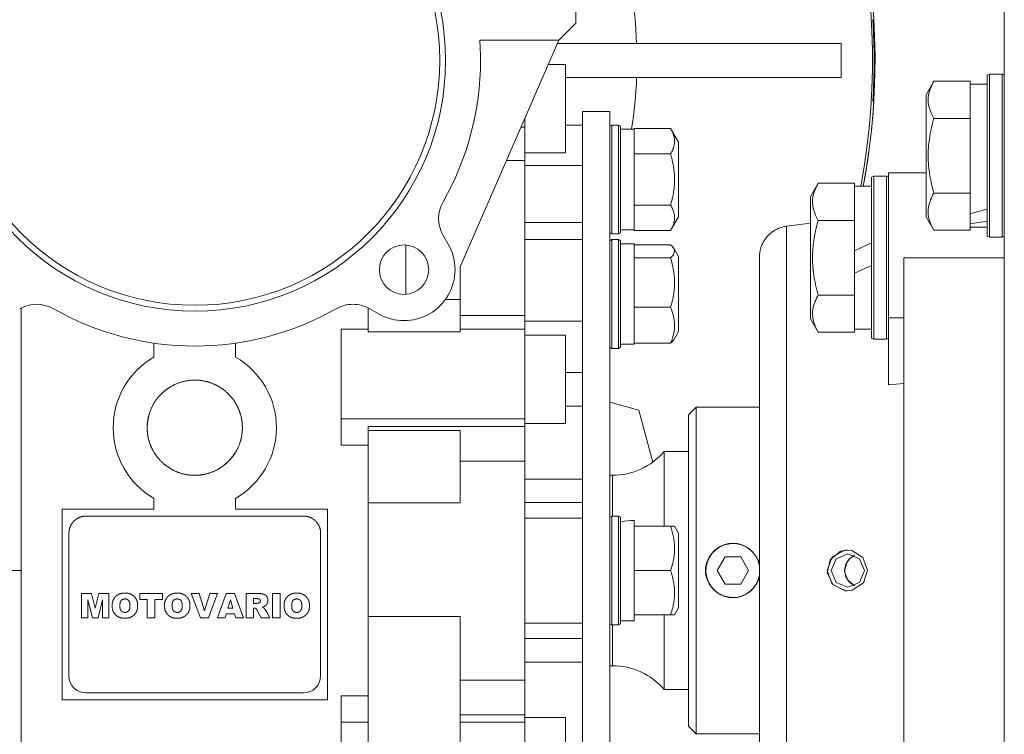
# Model space of a CAD drawing. Units: millimetres. Extents: x 0 to 21834, y -7 to 14850.
# Drawn here: x 3591 to 3736, y 8695 to 8800 of the extents above; entities that cross this region are included whole.
import ezdxf

# ---------------------------------------------------------------- set-up
doc = ezdxf.new("R2010")
doc.units = ezdxf.units.MM
doc.linetypes.add('K5LT_THIN', pattern=[0])
doc.layers.add('R', color=1, linetype='Continuous', true_color=0xff0000)
doc.layers.add('WELDING', color=7, linetype='Continuous', true_color=0xffffff)

msp = doc.modelspace()

# ---------------------------------------------------------------- linework, layer by layer
at = {"layer": 'R', "color": 7, "linetype": 'K5LT_THIN', "lineweight": 18}
for p, q in [((3735.82, 8593.39), (3735.82, 8853.79)), ((3672.82, 8799.29), (3672.82, 8839.79)), ((3672.82, 8799.29), (3670.32, 8796.79)), ((3716.64, 8799.79), (3716.5, 8799.79)), ((3655.82, 8763.44), (3670.32, 8796.79)), ((3670.32, 8796.79), (3658.71, 8796.79)), ((3670.1, 8796.29), (3711.82, 8796.29)), ((3711.82, 8791.29), (3711.82, 8796.29)), ((3668.76, 8793.19), (3671.32, 8793.19)), ((3671.32, 8786.69), (3671.32, 8793.19)), ((3733.62, 8791.79), (3733.32, 8791.61)), ((3733.32, 8791.61), (3733.32, 8767.96)), ((3733.62, 8791.79), (3733.62, 8767.79)), ((3733.62, 8791.79), (3735.52, 8791.79)), ((3735.52, 8791.79), (3735.82, 8791.61)), ((3735.52, 8791.79), (3735.52, 8767.79)), ((3671.32, 8791.29), (3711.82, 8791.29)), ((3725.47, 8790.76), (3724.32, 8788.76)), ((3725.47, 8790.76), (3730.82, 8790.76)), ((3730.82, 8790.76), (3730.82, 8790.25)), ((3733.32, 8790.29), (3730.82, 8790.29)), ((3730.82, 8785.78), (3730.82, 8790.25)), ((3724.32, 8788.76), (3724.32, 8770.82)), ((3716.5, 8787.79), (3716.64, 8787.79)), ((3671.32, 8786.69), (3671.32, 8780.19)), ((3673.82, 8786.29), (3673.82, 8691.12)), ((3673.82, 8786.29), (3677.82, 8786.29)), ((3677.82, 8786.29), (3677.82, 8691.12)), ((3730.82, 8785.78), (3730.82, 8785.27)), ((3665.32, 8783.97), (3665.32, 8785.29)), ((3725.47, 8785.27), (3730.82, 8785.27)), ((3730.82, 8785.27), (3730.82, 8784.26)), ((3665.32, 8783.97), (3664.75, 8783.97)), ((3665.32, 8783.32), (3665.32, 8783.97)), ((3665.32, 8783.32), (3665.32, 8779.07)), ((3673.82, 8784.29), (3671.32, 8784.29)), ((3678.12, 8784.29), (3677.82, 8784.11)), ((3679.12, 8784.29), (3678.12, 8784.29)), ((3678.12, 8776.29), (3678.12, 8784.29)), ((3679.12, 8784.29), (3679.42, 8784.11)), ((3679.12, 8776.29), (3679.12, 8784.29)), ((3679.42, 8776.29), (3679.42, 8784.11)), ((3679.42, 8783.69), (3681.42, 8783.69)), ((3681.42, 8783.69), (3681.42, 8783.79)), ((3686.77, 8783.79), (3681.42, 8783.79)), ((3681.42, 8783.69), (3681.42, 8780.15)), ((3686.77, 8783.79), (3687.92, 8781.8)), ((3730.82, 8775.32), (3730.82, 8784.26)), ((3687.92, 8776.29), (3687.92, 8781.8)), ((3665.32, 8780.19), (3671.32, 8780.19)), ((3681.42, 8780.04), (3681.42, 8780.15)), ((3686.77, 8780.04), (3681.42, 8780.04)), ((3681.42, 8779.82), (3681.42, 8780.04)), ((3665.32, 8779.07), (3662.62, 8779.07)), ((3665.32, 8779.07), (3665.32, 8756.3)), ((3681.42, 8779.82), (3681.42, 8772.75)), ((3665.32, 8778.36), (3673.82, 8778.36)), ((3721.07, 8777.29), (3718.82, 8777.29)), ((3718.82, 8777.29), (3718.82, 8755.95)), ((3724.32, 8777.29), (3721.07, 8777.29)), ((3678.12, 8768.29), (3678.12, 8776.29)), ((3679.12, 8768.29), (3679.12, 8776.29)), ((3679.42, 8768.46), (3679.42, 8776.29)), ((3687.92, 8770.78), (3687.92, 8776.29)), ((3708.47, 8775.76), (3707.32, 8773.76)), ((3708.47, 8775.76), (3713.82, 8775.76)), ((3713.82, 8775.76), (3713.82, 8775.25)), ((3716.62, 8776.79), (3716.32, 8776.61)), ((3716.62, 8776.79), (3716.32, 8776.61)), ((3716.32, 8776.61), (3716.32, 8752.96)), ((3716.62, 8776.79), (3716.62, 8752.79)), ((3716.62, 8776.79), (3718.52, 8776.79)), ((3718.52, 8776.79), (3718.82, 8776.61)), ((3718.52, 8776.79), (3718.52, 8752.79)), ((3716.32, 8775.29), (3713.82, 8775.29)), ((3713.82, 8770.78), (3713.82, 8775.25)), ((3725.47, 8774.3), (3730.82, 8774.3)), ((3730.82, 8775.32), (3730.82, 8774.3)), ((3730.82, 8774.3), (3730.82, 8773.8)), ((3681.42, 8772.53), (3681.42, 8772.75)), ((3707.32, 8773.76), (3707.32, 8755.82)), ((3730.82, 8771.24), (3730.82, 8773.8)), ((3686.77, 8772.53), (3681.42, 8772.53)), ((3681.42, 8772.43), (3681.42, 8772.53)), ((3681.42, 8772.43), (3681.42, 8768.89)), ((3665.32, 8769.94), (3673.82, 8769.94)), ((3686.77, 8768.78), (3687.92, 8770.78)), ((3707.32, 8769.88), (3703.82, 8769.42)), ((3708.47, 8770.27), (3713.82, 8770.27)), ((3713.82, 8770.78), (3713.82, 8770.27)), ((3713.82, 8770.27), (3713.82, 8769.26)), ((3725.47, 8768.82), (3724.32, 8770.82)), ((3730.82, 8771.24), (3730.82, 8770.41)), ((3730.82, 8770.41), (3730.82, 8769.77)), ((3678.12, 8768.29), (3677.82, 8768.46)), ((3679.12, 8768.29), (3679.42, 8768.46)), ((3679.42, 8768.89), (3681.42, 8768.89)), ((3681.42, 8768.78), (3681.42, 8768.89)), ((3686.77, 8768.78), (3681.42, 8768.78)), ((3713.82, 8765.8), (3713.82, 8769.26)), ((3725.47, 8768.82), (3730.82, 8768.82)), ((3730.82, 8769.32), (3730.82, 8769.77)), ((3730.82, 8769.32), (3730.82, 8768.82)), ((3733.32, 8769.29), (3730.82, 8769.29)), ((3653.34, 8768.05), (3654.08, 8766.78)), ((3673.82, 8767.45), (3665.32, 8767.45)), ((3678.12, 8767.45), (3677.82, 8767.27)), ((3679.12, 8768.29), (3678.12, 8768.29)), ((3679.12, 8767.45), (3678.12, 8767.45)), ((3678.12, 8753.79), (3678.12, 8767.45)), ((3679.12, 8767.45), (3679.42, 8767.27)), ((3679.12, 8753.79), (3679.12, 8767.45)), ((3679.42, 8753.91), (3679.42, 8767.27)), ((3713.82, 8765.8), (3716.32, 8766.97)), ((3733.62, 8767.79), (3733.32, 8767.96)), ((3733.62, 8767.79), (3735.52, 8767.79)), ((3735.52, 8767.79), (3735.82, 8767.96)), ((3647.82, 8759.41), (3647.82, 8766.65)), ((3679.42, 8766.85), (3681.42, 8766.85)), ((3681.42, 8766.85), (3681.42, 8764.81)), ((3686.77, 8766.7), (3681.42, 8766.7)), ((3687.22, 8766.18), (3687.92, 8764.95)), ((3713.82, 8765.8), (3713.82, 8762.49)), ((3681.42, 8764.75), (3681.42, 8764.81)), ((3686.77, 8764.75), (3681.42, 8764.75)), ((3681.42, 8764.54), (3681.42, 8764.75)), ((3681.42, 8764.54), (3681.42, 8757.71)), ((3687.92, 8755.55), (3687.92, 8764.95)), ((3699.82, 8672.72), (3699.82, 8764.86)), ((3721.07, 8764.79), (3735.82, 8764.79)), ((3721.07, 8764.79), (3721.07, 8672.79)), ((3655.82, 8760.37), (3655.82, 8763.44)), ((3713.82, 8762.49), (3716.32, 8763.66)), ((3713.82, 8760.32), (3713.82, 8762.49)), ((3655.82, 8758.64), (3655.82, 8760.37)), ((3713.82, 8760.32), (3713.82, 8759.3)), ((3653.66, 8758.64), (3655.82, 8758.64)), ((3655.82, 8758.64), (3655.82, 8753.87)), ((3708.47, 8759.3), (3713.82, 8759.3)), ((3713.82, 8759.3), (3713.82, 8758.8)), ((3713.82, 8754.32), (3713.82, 8758.8)), ((3591.32, 8718.79), (3591.32, 8757.4)), ((3642.32, 8757.4), (3642.32, 8753.87)), ((3643.83, 8756.53), (3642.56, 8757.27)), ((3681.42, 8757.5), (3681.42, 8757.71)), ((3686.77, 8757.5), (3681.42, 8757.5)), ((3681.42, 8757.35), (3681.42, 8757.5)), ((3681.42, 8757.35), (3681.42, 8752.35)), ((3665.32, 8756.3), (3655.82, 8756.3)), ((3665.32, 8756.3), (3665.32, 8754.27)), ((3665.32, 8755.45), (3673.82, 8755.45)), ((3687.92, 8753.94), (3687.92, 8755.55)), ((3708.47, 8753.82), (3707.32, 8755.82)), ((3718.82, 8755.95), (3721.07, 8755.95)), ((3718.82, 8755.95), (3718.82, 8746.08)), ((3638.32, 8741.08), (3638.32, 8754.27)), ((3642.32, 8754.27), (3638.32, 8754.27)), ((3665.32, 8754.27), (3655.82, 8754.27)), ((3665.32, 8741.08), (3665.32, 8754.27)), ((3679.42, 8751.62), (3679.42, 8753.91)), ((3687.22, 8752.72), (3687.92, 8753.94)), ((3687.22, 8752.72), (3687.92, 8753.94)), ((3713.82, 8754.32), (3713.82, 8753.82)), ((3716.32, 8754.29), (3713.82, 8754.29)), ((3642.32, 8753.87), (3655.82, 8753.87)), ((3665.32, 8753.41), (3671.32, 8753.41)), ((3671.32, 8746.91), (3671.32, 8753.41)), ((3678.12, 8751.45), (3678.12, 8753.79)), ((3679.12, 8751.45), (3679.12, 8753.79)), ((3708.47, 8753.82), (3713.82, 8753.82)), ((3716.62, 8752.79), (3716.32, 8752.96)), ((3716.62, 8752.79), (3718.52, 8752.79)), ((3718.52, 8752.79), (3718.82, 8752.96)), ((3610.82, 8752.22), (3610.82, 8750.18)), ((3622.82, 8750.18), (3622.82, 8752.22)), ((3678.12, 8751.45), (3677.82, 8751.62)), ((3678.12, 8751.45), (3677.82, 8751.62)), ((3679.12, 8751.45), (3678.12, 8751.45)), ((3679.12, 8751.45), (3678.12, 8751.45)), ((3679.12, 8751.45), (3679.42, 8751.62)), ((3679.42, 8752.05), (3681.42, 8752.05)), ((3681.42, 8752.2), (3681.42, 8752.35)), ((3686.77, 8752.2), (3681.42, 8752.2)), ((3681.42, 8752.2), (3681.42, 8752.05)), ((3673.82, 8747.9), (3671.32, 8747.9)), ((3671.32, 8746.91), (3671.32, 8740.41)), ((3718.82, 8746.08), (3721.07, 8746.3)), ((3622.57, 8743.79), (3622.57, 8743.79)), ((3671.32, 8742.96), (3673.82, 8742.96)), ((3677.82, 8743.54), (3682.1, 8742.39)), ((3684.15, 8734.73), (3682.1, 8742.39)), ((3690.52, 8742.79), (3689.42, 8741.69)), ((3699.82, 8742.79), (3690.52, 8742.79)), ((3690.52, 8742.79), (3690.52, 8694.79)), ((3665.32, 8741.08), (3638.32, 8741.08)), ((3638.32, 8741.08), (3638.32, 8737.2)), ((3665.32, 8739.99), (3665.32, 8741.08)), ((3689.42, 8695.89), (3689.42, 8741.69)), ((3642.32, 8739.99), (3642.32, 8739.37)), ((3665.32, 8739.99), (3642.32, 8739.99)), ((3665.32, 8740.41), (3671.32, 8740.41)), ((3665.32, 8736.03), (3665.32, 8739.99)), ((3642.32, 8739.37), (3642.32, 8728.73)), ((3642.32, 8739.37), (3655.82, 8739.37)), ((3655.82, 8728.73), (3655.82, 8739.37)), ((3642.32, 8737.2), (3638.32, 8737.2)), ((3665.32, 8734.89), (3665.32, 8736.03)), ((3689.42, 8736.29), (3685.82, 8736.29)), ((3685.82, 8725.29), (3685.82, 8736.29)), ((3655.82, 8734.89), (3665.32, 8734.89)), ((3665.32, 8702.68), (3665.32, 8734.89)), ((3665.32, 8732.24), (3673.82, 8732.24)), ((3678.22, 8732.79), (3677.82, 8732.79)), ((3678.22, 8726.79), (3678.22, 8732.79)), ((3610.82, 8729.4), (3610.82, 8727.79)), ((3622.82, 8727.79), (3622.82, 8729.4)), ((3642.32, 8728.73), (3655.82, 8728.73)), ((3642.32, 8728.73), (3642.32, 8712.05)), ((3665.32, 8728.77), (3673.82, 8728.77)), ((3597.32, 8727.79), (3610.82, 8727.79)), ((3597.32, 8699.79), (3597.32, 8727.79)), ((3632.82, 8726.79), (3600.82, 8726.79)), ((3636.32, 8727.79), (3622.82, 8727.79)), ((3636.32, 8727.79), (3636.32, 8699.79)), ((3665.32, 8726.51), (3673.82, 8726.51)), ((3678.12, 8726.79), (3677.82, 8726.61)), ((3679.12, 8726.79), (3678.12, 8726.79)), ((3678.12, 8710.79), (3678.12, 8726.79)), ((3679.12, 8726.79), (3679.42, 8726.61)), ((3679.12, 8710.79), (3679.12, 8726.79)), ((3679.42, 8710.96), (3679.42, 8726.61)), ((3681.42, 8726.14), (3681.42, 8725.29)), ((3686.77, 8725.29), (3681.42, 8725.29)), ((3681.42, 8725.1), (3681.42, 8725.29)), ((3681.42, 8725.1), (3681.42, 8718.97)), ((3686.77, 8725.29), (3687.35, 8725.29)), ((3687.35, 8725.29), (3687.92, 8724.3)), ((3598.32, 8724.29), (3598.32, 8703.29)), ((3635.32, 8703.29), (3635.32, 8724.29)), ((3687.92, 8713.28), (3687.92, 8724.3)), ((3694.77, 8720.79), (3693.61, 8718.79)), ((3697.08, 8720.79), (3694.77, 8720.79)), ((3698.23, 8718.79), (3697.08, 8720.79)), ((3709.78, 8718.79), (3710.54, 8720.79)), ((3710.54, 8720.79), (3712.44, 8721.77)), ((3712.82, 8721.25), (3711.1, 8720.53)), ((3712.44, 8721.77), (3712.75, 8721.79)), ((3714.55, 8720.53), (3712.82, 8721.25)), ((3711.1, 8720.53), (3710.39, 8718.79)), ((3715.26, 8718.79), (3714.55, 8720.53)), ((3577.82, 8718.79), (3591.32, 8718.79)), ((3591.32, 8718.79), (3591.32, 8680.63)), ((3681.42, 8718.79), (3681.42, 8718.97)), ((3681.42, 8718.6), (3681.42, 8718.79)), ((3686.77, 8718.79), (3681.42, 8718.79)), ((3681.42, 8718.6), (3681.42, 8712.47)), ((3693.61, 8718.79), (3694.77, 8716.79)), ((3697.08, 8716.79), (3698.23, 8718.79)), ((3709.78, 8718.79), (3710.54, 8716.78)), ((3710.39, 8718.79), (3711.1, 8717.05)), ((3714.55, 8717.05), (3715.26, 8718.79)), ((3694.77, 8716.79), (3697.08, 8716.79)), ((3710.54, 8716.78), (3712.44, 8715.8)), ((3711.1, 8717.05), (3712.82, 8716.33)), ((3712.82, 8716.33), (3714.55, 8717.05)), ((3600.19, 8715.39), (3600.19, 8711.85)), ((3601.66, 8715.39), (3600.19, 8715.39)), ((3600.19, 8715.39), (3601.66, 8715.39)), ((3602.19, 8713.27), (3601.66, 8715.39)), ((3602.71, 8715.39), (3602.19, 8713.27)), ((3604.18, 8715.39), (3602.71, 8715.39)), ((3602.71, 8715.39), (3604.18, 8715.39)), ((3604.18, 8715.39), (3604.18, 8711.85)), ((3604.18, 8711.85), (3604.18, 8715.39)), ((3606.77, 8715.46), (3606.32, 8715.46)), ((3608.75, 8715.39), (3612.05, 8715.39)), ((3612.05, 8715.39), (3608.75, 8715.39)), ((3608.75, 8715.39), (3608.75, 8714.55)), ((3612.05, 8715.39), (3612.05, 8714.55)), ((3612.05, 8714.55), (3612.05, 8715.39)), ((3614.46, 8715.46), (3614.01, 8715.46)), ((3617.45, 8715.39), (3616.29, 8715.39)), ((3616.29, 8715.39), (3617.45, 8715.39)), ((3616.29, 8715.39), (3617.64, 8711.85)), ((3618.25, 8712.86), (3617.45, 8715.39)), ((3619.03, 8715.39), (3618.25, 8712.86)), ((3618.83, 8711.85), (3620.16, 8715.39)), ((3619.03, 8715.39), (3620.16, 8715.39)), ((3620.16, 8715.39), (3619.03, 8715.39)), ((3621.43, 8715.39), (3620.14, 8711.85)), ((3621.43, 8715.39), (3622.68, 8715.39)), ((3622.68, 8715.39), (3621.43, 8715.39)), ((3624, 8711.85), (3622.68, 8715.39)), ((3626.18, 8715.39), (3624.35, 8715.39)), ((3624.35, 8715.39), (3624.35, 8711.85)), ((3628.24, 8715.39), (3628.24, 8711.85)), ((3629.35, 8715.39), (3628.24, 8715.39)), ((3628.24, 8711.85), (3628.24, 8715.39)), ((3628.24, 8715.39), (3629.35, 8715.39)), ((3629.35, 8711.85), (3629.35, 8715.39)), ((3632.03, 8715.46), (3631.58, 8715.46)), ((3712.44, 8715.8), (3712.75, 8715.79)), ((3601.12, 8714.5), (3601.77, 8711.85)), ((3601.12, 8711.85), (3601.12, 8714.5)), ((3602.6, 8711.85), (3603.25, 8714.5)), ((3603.25, 8714.5), (3603.25, 8711.85)), ((3604.69, 8713.88), (3604.69, 8713.36)), ((3608.41, 8713.88), (3608.41, 8713.36)), ((3608.41, 8713.36), (3608.41, 8713.88)), ((3608.75, 8714.55), (3609.84, 8714.55)), ((3609.84, 8714.55), (3609.84, 8711.85)), ((3610.95, 8711.85), (3610.95, 8714.55)), ((3610.95, 8714.55), (3612.05, 8714.55)), ((3612.37, 8713.88), (3612.37, 8713.36)), ((3616.1, 8713.36), (3616.1, 8713.88)), ((3621.67, 8713.23), (3622.05, 8714.48)), ((3622.05, 8714.48), (3622.43, 8713.23)), ((3625.45, 8713.96), (3625.45, 8714.65)), ((3625.45, 8714.65), (3625.94, 8714.65)), ((3625.92, 8713.96), (3625.45, 8713.96)), ((3626.71, 8713.4), (3627.01, 8713.51)), ((3626.97, 8713.28), (3626.71, 8713.4)), ((3629.95, 8713.88), (3629.95, 8713.36)), ((3633.67, 8713.36), (3633.67, 8713.88)), ((3633.67, 8713.88), (3633.67, 8713.36)), ((3621.27, 8711.85), (3621.44, 8712.44)), ((3621.44, 8712.44), (3622.66, 8712.44)), ((3622.43, 8713.23), (3621.67, 8713.23)), ((3622.66, 8712.44), (3622.84, 8711.85)), ((3625.46, 8711.85), (3625.46, 8713.27)), ((3625.46, 8713.27), (3625.56, 8713.27)), ((3626.01, 8712.92), (3626.59, 8711.85)), ((3627.84, 8711.85), (3627.57, 8712.36)), ((3642.32, 8712.05), (3655.82, 8712.05)), ((3642.32, 8712.05), (3642.32, 8680.63)), ((3655.82, 8712.05), (3655.82, 8692.29)), ((3681.42, 8712.29), (3681.42, 8712.47)), ((3686.77, 8712.29), (3681.42, 8712.29)), ((3681.42, 8712.29), (3681.42, 8711.39)), ((3685.82, 8701.29), (3685.82, 8712.29)), ((3687.35, 8712.29), (3686.77, 8712.29)), ((3687.35, 8712.29), (3687.92, 8713.28)), ((3600.19, 8711.85), (3601.12, 8711.85)), ((3601.77, 8711.85), (3602.6, 8711.85)), ((3603.25, 8711.85), (3604.18, 8711.85)), ((3606.32, 8711.78), (3606.77, 8711.78)), ((3609.84, 8711.85), (3610.95, 8711.85)), ((3614.01, 8711.78), (3614.46, 8711.78)), ((3617.64, 8711.85), (3618.83, 8711.85)), ((3620.14, 8711.85), (3621.27, 8711.85)), ((3622.84, 8711.85), (3624, 8711.85)), ((3624.35, 8711.85), (3625.46, 8711.85)), ((3626.59, 8711.85), (3627.84, 8711.85)), ((3628.24, 8711.85), (3629.35, 8711.85)), ((3631.58, 8711.78), (3632.03, 8711.78)), ((3665.32, 8711.06), (3673.82, 8711.06)), ((3678.12, 8710.79), (3677.82, 8710.96)), ((3679.12, 8710.79), (3678.12, 8710.79)), ((3678.22, 8704.79), (3678.22, 8710.79)), ((3679.12, 8710.79), (3679.42, 8710.96)), ((3679.42, 8711.39), (3681.42, 8711.39)), ((3665.32, 8708.81), (3673.82, 8708.81)), ((3665.32, 8705.33), (3673.82, 8705.33)), ((3678.22, 8704.79), (3677.82, 8704.79)), ((3665.32, 8702.68), (3655.82, 8702.68)), ((3665.32, 8701.55), (3665.32, 8702.68)), ((3632.82, 8700.79), (3600.82, 8700.79)), ((3638.32, 8696.5), (3638.32, 8700.38)), ((3638.32, 8700.38), (3642.32, 8700.38)), ((3665.32, 8697.58), (3665.32, 8701.55)), ((3689.42, 8701.29), (3685.82, 8701.29)), ((3636.32, 8699.79), (3597.32, 8699.79)), ((3655.82, 8697.58), (3665.32, 8697.58)), ((3665.32, 8696.5), (3665.32, 8697.58)), ((3642.32, 8696.5), (3638.32, 8696.5)), ((3638.32, 8683.3), (3638.32, 8696.5)), ((3655.82, 8696.5), (3665.32, 8696.5)), ((3665.32, 8697.16), (3671.32, 8697.16)), ((3665.32, 8683.3), (3665.32, 8696.5)), ((3671.32, 8690.66), (3671.32, 8697.16)), ((3690.52, 8694.79), (3689.42, 8695.89)), ((3699.82, 8694.79), (3690.52, 8694.79))]:
    msp.add_line(p, q, dxfattribs=at)
for centre, radius, start, end in [((3616.82, 8793.79), 100, 90, 228.7001), ((3616.82, 8793.79), 100, 349.3389, 90), ((3616.82, 8793.79), 99.62, 349.2973, 41.835), ((3616.82, 8793.79), 100, 3.4398, 41.8471), ((3616.82, 8793.79), 36.87, 0, 180), ((3616.82, 8793.79), 36, 0, 180), ((3616.82, 8793.79), 65, 2.2042, 30.5102), ((3616.82, 8793.79), 99.86, 356.5554, 3.4446), ((3616.82, 8793.79), 42, 0, 4.096), ((3616.82, 8793.79), 36.87, 180, 0), ((3616.82, 8793.79), 36, 180, 0), ((3616.82, 8793.79), 42, 330.3647, 0), ((3616.82, 8793.79), 65, 351.0609, 357.7958), ((3616.82, 8793.79), 100, 349.3389, 356.5602), ((3657.67, 8770.55), 5, 150.3647, 210), ((3647.58, 8763.03), 3.63, 0, 180), ((3647.58, 8763.03), 7.5, 0, 30), ((3647.58, 8763.03), 7.5, 240, 0), ((3647.58, 8763.03), 3.63, 180, 0), ((3593.58, 8752.94), 5, 60.3647, 120), ((3616.82, 8793.79), 42, 240.3647, 299.6353), ((3640.06, 8752.94), 5, 90, 119.6353), ((3640.06, 8752.94), 5, 60, 90), ((3616.82, 8739.79), 12, 120, 240), ((3616.82, 8739.79), 12, 0, 60), ((3616.82, 8739.79), 12, 300, 0), ((3678.22, 8742.79), 10, 270, 319.4584), ((3695.92, 8718.79), 3.96, 9.8833, 270), ((3695.92, 8718.79), 4, 20.587, 159.413), ((3695.92, 8718.79), 4, 159.413, 200.587), ((3695.92, 8718.79), 4, 12.8386, 20.587), ((3695.92, 8718.79), 3.96, 270, 350.1167), ((3695.92, 8718.79), 4, 339.413, 347.1614), ((3695.92, 8718.79), 4, 200.587, 270), ((3695.92, 8718.79), 4, 270, 339.413), ((3606.37, 8713.48), 1.69, 183.9288, 225.9767), ((3678.22, 8694.79), 10, 40.5416, 90), ((3600.82, 8703.29), 2.5, 180, 270), ((3632.82, 8703.29), 2.5, 270, 0)]:
    msp.add_arc(centre, radius, start, end, dxfattribs=at)
for centre, major_axis, ratio, start_param, end_param in [((3728.65, 8779.79), (-22.4, -6.17), 0.379473, 1.563245, 1.675638), ((3735.75, 8779.79), (-22.4, -6.17), 0.379473, 1.246058, 1.35866), ((3683.42, 8718.79), (18.29, 0), 0.40452, -4.60284, -4.491949)]:
    msp.add_ellipse(centre, major_axis=major_axis, ratio=ratio, start_param=start_param, end_param=end_param, dxfattribs=at)
at = {"layer": 'WELDING', "color": 7, "linetype": 'K5LT_THIN', "lineweight": 18}
for p, q in [((3686.95, 8766.52), (3686.77, 8766.7)), ((3687.1, 8766.35), (3686.95, 8766.52)), ((3687.22, 8766.18), (3687.1, 8766.35)), ((3687.18, 8765.22), (3687.35, 8765.7)), ((3687.35, 8765.7), (3687.22, 8766.18)), ((3686.77, 8764.75), (3687.18, 8765.22)), ((3687.1, 8752.54), (3686.95, 8752.37)), ((3687.22, 8752.72), (3687.1, 8752.54)), ((3686.95, 8752.37), (3686.77, 8752.2)), ((3612.46, 8745.26), (3611.98, 8744.84)), ((3612.94, 8745.62), (3612.46, 8745.26)), ((3619.02, 8746.43), (3618.87, 8746.48)), ((3619.17, 8746.38), (3619.02, 8746.43)), ((3619.32, 8746.33), (3619.17, 8746.38)), ((3611.98, 8744.84), (3611.5, 8744.33)), ((3621.66, 8744.84), (3621.59, 8744.92)), ((3621.74, 8744.76), (3621.66, 8744.84)), ((3621.82, 8744.69), (3621.74, 8744.76)), ((3610.34, 8742.44), (3610.32, 8742.39)), ((3610.36, 8742.49), (3610.34, 8742.44)), ((3610.39, 8742.54), (3610.36, 8742.49)), ((3623.12, 8742.84), (3622.91, 8743.25)), ((3623.33, 8742.36), (3623.12, 8742.84)), ((3623.53, 8741.79), (3623.33, 8742.36)), ((3610.06, 8741.59), (3609.91, 8740.87)), ((3610.23, 8742.15), (3610.06, 8741.59)), ((3623.69, 8741.13), (3623.57, 8741.64)), ((3623.78, 8740.51), (3623.69, 8741.13)), ((3609.91, 8740.87), (3609.82, 8739.95)), ((3609.82, 8739.95), (3609.82, 8739.89)), ((3609.82, 8739.89), (3609.82, 8739.82)), ((3609.82, 8739.82), (3609.82, 8739.76)), ((3623.82, 8739.79), (3623.78, 8740.51)), ((3623.79, 8739.17), (3623.82, 8739.79)), ((3609.84, 8739.32), (3609.86, 8739.07)), ((3609.86, 8739.07), (3609.89, 8738.84)), ((3609.89, 8738.84), (3609.92, 8738.62)), ((3610.04, 8738.06), (3610.09, 8737.86)), ((3623.63, 8738.17), (3623.72, 8738.63)), ((3623.72, 8738.63), (3623.79, 8739.17)), ((3610.09, 8737.86), (3610.15, 8737.67)), ((3610.15, 8737.67), (3610.21, 8737.49)), ((3610.36, 8737.09), (3610.38, 8737.05)), ((3610.38, 8737.05), (3610.4, 8737.01)), ((3610.4, 8737.01), (3610.41, 8736.97)), ((3610.51, 8736.75), (3610.71, 8736.37)), ((3610.71, 8736.37), (3610.91, 8736.04)), ((3610.91, 8736.04), (3611.12, 8735.73)), ((3611.3, 8735.48), (3611.36, 8735.41)), ((3611.36, 8735.41), (3611.42, 8735.34)), ((3611.42, 8735.34), (3611.48, 8735.27)), ((3621.83, 8734.9), (3622.41, 8735.58)), ((3622.41, 8735.58), (3622.99, 8736.47)), ((3612.3, 8734.45), (3612.4, 8734.36)), ((3612.4, 8734.36), (3612.5, 8734.28)), ((3612.5, 8734.28), (3612.6, 8734.2)), ((3621.24, 8734.36), (3621.83, 8734.9)), ((3615.98, 8732.84), (3616.09, 8732.82)), ((3616.09, 8732.82), (3616.2, 8732.81)), ((3616.2, 8732.81), (3616.31, 8732.81)), ((3711.75, 8721.61), (3710.2, 8720.34)), ((3712.75, 8721.79), (3711.75, 8721.61)), ((3713.39, 8721.72), (3712.75, 8721.79)), ((3713.36, 8720.77), (3712.97, 8720.41)), ((3713.82, 8721.03), (3713.05, 8720.5)), ((3713.82, 8721.03), (3713.36, 8720.77)), ((3715.04, 8720.69), (3713.39, 8721.72)), ((3715.71, 8718.85), (3715.04, 8720.69)), ((3699.72, 8720.05), (3699.67, 8720.19)), ((3699.78, 8719.91), (3699.72, 8720.05)), ((3699.82, 8719.77), (3699.78, 8719.91)), ((3710.2, 8720.34), (3709.79, 8718.43)), ((3712.67, 8719.98), (3712.35, 8718.67)), ((3712.53, 8719.71), (3712.35, 8718.79)), ((3713.05, 8720.5), (3712.53, 8719.71)), ((3712.97, 8720.41), (3712.67, 8719.98)), ((3699.78, 8717.66), (3699.82, 8717.81)), ((3709.79, 8718.43), (3710.65, 8716.66)), ((3712.35, 8718.79), (3712.53, 8717.88)), ((3712.35, 8718.67), (3712.78, 8717.4)), ((3712.53, 8717.88), (3713.04, 8717.09)), ((3715.11, 8716.96), (3715.71, 8718.85)), ((3699.67, 8717.38), (3699.72, 8717.52)), ((3699.72, 8717.52), (3699.78, 8717.66)), ((3710.65, 8716.66), (3712.54, 8715.8)), ((3712.78, 8717.4), (3713.82, 8716.54)), ((3713.04, 8717.09), (3713.8, 8716.55)), ((3713.48, 8715.88), (3715.11, 8716.96)), ((3713.8, 8716.55), (3713.82, 8716.54)), ((3712.54, 8715.8), (3712.75, 8715.79)), ((3712.75, 8715.79), (3713.48, 8715.88))]:
    msp.add_line(p, q, dxfattribs=at)
for points, knots in [([(3725.47, 8790.76), (3725.29, 8790.43), (3725.09, 8790.04), (3724.9, 8789.54), (3724.81, 8789.27), (3724.74, 8789), (3724.68, 8788.72), (3724.64, 8788.39), (3724.62, 8788.03), (3724.63, 8787.68), (3724.67, 8787.36), (3724.74, 8787.01), (3724.86, 8786.58), (3725.09, 8785.98), (3725.32, 8785.53), (3725.47, 8785.27)], [0, 0, 0, 0, 2.912728, 3.529104, 4.366059, 5.20805, 5.90491, 6.841792, 7.999747, 8.992853, 9.878966, 10.753647, 12.031595, 13.665019, 16, 16, 16, 16]), ([(3725.47, 8785.27), (3725.41, 8785.04), (3725.24, 8784.42), (3724.97, 8783.29), (3724.78, 8782.17), (3724.68, 8781.21), (3724.64, 8780.58), (3724.63, 8780.08), (3724.63, 8779.71), (3724.63, 8779.38), (3724.64, 8778.98), (3724.67, 8778.52), (3724.71, 8778.07), (3724.79, 8777.42), (3724.95, 8776.4), (3725.2, 8775.3), (3725.4, 8774.54), (3725.47, 8774.3)], [0, 0, 0, 0, 2.896048, 7.635036, 13.675312, 16.352744, 19.030177, 21.193346, 22.27493, 23.356515, 25.164905, 26.973294, 28.781684, 30.590074, 34.691771, 40.985529, 43.953237, 43.953237, 43.953237, 43.953237]), ([(3686.77, 8780.04), (3686.9, 8780.27), (3687.07, 8780.61), (3687.22, 8781.03), (3687.29, 8781.32), (3687.34, 8781.6), (3687.35, 8781.9), (3687.34, 8782.18), (3687.31, 8782.42), (3687.25, 8782.68), (3687.13, 8783.07), (3686.96, 8783.45), (3686.81, 8783.72), (3686.77, 8783.79)], [0, 0, 0, 0, 2.63604, 3.884196, 4.726151, 5.760808, 6.999903, 8.051713, 8.856336, 9.678361, 10.943355, 13.114134, 14, 14, 14, 14]), ([(3687.35, 8776.29), (3687.35, 8776.35), (3687.35, 8776.48), (3687.34, 8776.68), (3687.33, 8776.87), (3687.31, 8777.2), (3687.27, 8777.66), (3687.17, 8778.34), (3687.04, 8778.98), (3686.9, 8779.58), (3686.81, 8779.89), (3686.77, 8780.04)], [0, 0, 0, 0, 1.07242, 2.14484, 3.217259, 4.289679, 7.567939, 10.846198, 15.719865, 18.348766, 20.977666, 20.977666, 20.977666, 20.977666]), ([(3686.77, 8772.53), (3686.82, 8772.7), (3686.91, 8773.06), (3687.06, 8773.65), (3687.17, 8774.21), (3687.24, 8774.71), (3687.29, 8775.09), (3687.32, 8775.42), (3687.33, 8775.71), (3687.34, 8775.95), (3687.35, 8776.14), (3687.35, 8776.24), (3687.35, 8776.29)], [0, 0, 0, 0, 2.829082, 6.223979, 9.947118, 12.291776, 14.636435, 16.221742, 17.80705, 19.392358, 20.185012, 20.977666, 20.977666, 20.977666, 20.977666]), ([(3708.47, 8775.76), (3708.29, 8775.43), (3708.09, 8775.04), (3707.9, 8774.54), (3707.81, 8774.27), (3707.74, 8774), (3707.68, 8773.72), (3707.64, 8773.39), (3707.62, 8773.03), (3707.63, 8772.68), (3707.67, 8772.36), (3707.74, 8772.01), (3707.86, 8771.58), (3708.09, 8770.98), (3708.32, 8770.53), (3708.47, 8770.27)], [0, 0, 0, 0, 2.912728, 3.529104, 4.366059, 5.20805, 5.90491, 6.841792, 7.999747, 8.992853, 9.878966, 10.753647, 12.031595, 13.665019, 16, 16, 16, 16]), ([(3725.47, 8774.3), (3725.29, 8773.98), (3725.09, 8773.58), (3724.9, 8773.08), (3724.81, 8772.82), (3724.74, 8772.55), (3724.68, 8772.26), (3724.64, 8771.94), (3724.62, 8771.58), (3724.63, 8771.23), (3724.67, 8770.91), (3724.74, 8770.56), (3724.86, 8770.12), (3725.09, 8769.52), (3725.32, 8769.08), (3725.47, 8768.82)], [0, 0, 0, 0, 2.912728, 3.529104, 4.366059, 5.20805, 5.90491, 6.841792, 7.999747, 8.992853, 9.878966, 10.753647, 12.031595, 13.665019, 16, 16, 16, 16]), ([(3686.77, 8768.78), (3686.9, 8769.01), (3687.07, 8769.35), (3687.22, 8769.78), (3687.29, 8770.06), (3687.34, 8770.34), (3687.35, 8770.64), (3687.34, 8770.92), (3687.31, 8771.16), (3687.25, 8771.43), (3687.13, 8771.81), (3686.96, 8772.19), (3686.81, 8772.46), (3686.77, 8772.53)], [0, 0, 0, 0, 2.63604, 3.884196, 4.726151, 5.760808, 6.999903, 8.051713, 8.856336, 9.678361, 10.943355, 13.114134, 14, 14, 14, 14]), ([(3708.47, 8770.27), (3708.41, 8770.04), (3708.24, 8769.42), (3707.97, 8768.29), (3707.78, 8767.17), (3707.68, 8766.21), (3707.64, 8765.58), (3707.63, 8765.08), (3707.63, 8764.71), (3707.63, 8764.38), (3707.64, 8763.98), (3707.67, 8763.52), (3707.71, 8763.07), (3707.79, 8762.42), (3707.95, 8761.4), (3708.2, 8760.3), (3708.4, 8759.54), (3708.47, 8759.3)], [0, 0, 0, 0, 2.896048, 7.635036, 13.675312, 16.352744, 19.030177, 21.193346, 22.27493, 23.356515, 25.164905, 26.973294, 28.781684, 30.590074, 34.691771, 40.985529, 43.953237, 43.953237, 43.953237, 43.953237]), ([(3703.82, 8769.42), (3703.82, 8769.42), (3703.82, 8769.06), (3703.81, 8767.61), (3703.81, 8765.53), (3703.81, 8762.85), (3703.8, 8759.47), (3703.8, 8755.44), (3703.81, 8750.86), (3703.81, 8745.79), (3703.81, 8740.31), (3703.82, 8734.51), (3703.82, 8728.48), (3703.82, 8722.33), (3703.82, 8716.12), (3703.82, 8709.96), (3703.82, 8703.92), (3703.81, 8698.1), (3703.81, 8692.59), (3703.81, 8687.47), (3703.8, 8682.81), (3703.8, 8678.72), (3703.8, 8675.31), (3703.81, 8672.68), (3703.81, 8670.83), (3703.81, 8669.65), (3703.82, 8668.9), (3703.82, 8668.45), (3703.82, 8668.21), (3703.82, 8668.16), (3703.82, 8668.16)], [0, 0, 0, 0, 1.488477, 2.786055, 3.93135, 5.111227, 6.327516, 7.538299, 8.750044, 9.965042, 11.180638, 12.394914, 13.602977, 14.81119, 16.017037, 17.225375, 18.434121, 19.642706, 20.850433, 22.059638, 23.271806, 24.488211, 25.671861, 26.797957, 27.795787, 28.619748, 29.28029, 29.893046, 30.461139, 31, 31, 31, 31]), ([(3686.77, 8757.5), (3686.89, 8757.9), (3687.06, 8758.56), (3687.2, 8759.3), (3687.27, 8759.83), (3687.32, 8760.29), (3687.35, 8760.81), (3687.35, 8761.27), (3687.34, 8761.68), (3687.31, 8762.11), (3687.26, 8762.54), (3687.17, 8763.12), (3687.02, 8763.87), (3686.86, 8764.46), (3686.77, 8764.75)], [0, 0, 0, 0, 2.53506, 4.161639, 4.606558, 5.789734, 6.962322, 7.784744, 8.626835, 9.488931, 10.369672, 11.270551, 13.111557, 15, 15, 15, 15]), ([(3699.82, 8764.86), (3699.82, 8764.86), (3699.82, 8764.85), (3699.82, 8764.85), (3699.82, 8764.84), (3699.82, 8764.82), (3699.82, 8764.81), (3699.82, 8764.79), (3699.82, 8764.78), (3699.82, 8764.77), (3699.82, 8764.77), (3699.82, 8764.76), (3699.82, 8764.75), (3699.82, 8764.75), (3699.82, 8764.74), (3699.82, 8764.72), (3699.82, 8764.72), (3699.82, 8764.69), (3699.82, 8764.68), (3699.82, 8764.63), (3699.82, 8764.6), (3699.82, 8764.5), (3699.82, 8764.43), (3699.82, 8764.26), (3699.82, 8764.14), (3699.82, 8763.75), (3699.82, 8763.43), (3699.82, 8762.52), (3699.82, 8761.87), (3699.82, 8760.29), (3699.82, 8759.35), (3699.82, 8757.21), (3699.82, 8755.98), (3699.82, 8753.22), (3699.82, 8751.68), (3699.82, 8748.34), (3699.82, 8746.51), (3699.82, 8743.97), (3699.82, 8743.39), (3699.82, 8741.44), (3699.82, 8740.07), (3699.82, 8738.58), (3699.82, 8738.45), (3699.82, 8738.22), (3699.82, 8738.12), (3699.82, 8736.16), (3699.82, 8734.3), (3699.82, 8732.08), (3699.82, 8731.72), (3699.82, 8728.94), (3699.82, 8726.47), (3699.82, 8721.44), (3699.82, 8718.9), (3699.82, 8713.84), (3699.82, 8711.29), (3699.82, 8706.34), (3699.82, 8703.93), (3699.82, 8699.27), (3699.82, 8697.04), (3699.82, 8694.88), (3699.82, 8694.83), (3699.82, 8692.85), (3699.82, 8690.81), (3699.82, 8687.31), (3699.82, 8685.84), (3699.82, 8684.17), (3699.82, 8684.08), (3699.82, 8682.5), (3699.82, 8681.14), (3699.82, 8678.77), (3699.82, 8677.73), (3699.82, 8675.98), (3699.82, 8675.26), (3699.82, 8674.12), (3699.82, 8673.67), (3699.82, 8673.06), (3699.82, 8672.87), (3699.82, 8672.75), (3699.82, 8672.73), (3699.82, 8672.72), (3699.82, 8672.72), (3699.82, 8672.72)], [0, 0, 0, 0, 0.205072, 0.205072, 0.416826, 0.416826, 0.714557, 0.714557, 0.78899, 0.78899, 0.863422, 0.863422, 0.900295, 0.900295, 0.97404, 0.97404, 1.084658, 1.084658, 1.232714, 1.232714, 1.528166, 1.528166, 1.971014, 1.971014, 2.571981, 2.571981, 3.761045, 3.761045, 5.449363, 5.449363, 7.218937, 7.218937, 9.091446, 9.091446, 11.030466, 11.030466, 13.066384, 13.066384, 13.673501, 13.673501, 15.025402, 15.025402, 15.149138, 15.149138, 15.247648, 15.247648, 16.977168, 16.977168, 17.30413, 17.30413, 19.493926, 19.493926, 21.697953, 21.697953, 23.917072, 23.917072, 26.116464, 26.116464, 28.27526, 28.27526, 28.323255, 28.323255, 30.395518, 30.395518, 32.318406, 32.318406, 32.445728, 32.445728, 34.411685, 34.411685, 36.304712, 36.304712, 38.083547, 38.083547, 39.781989, 39.781989, 41.323915, 41.323915, 41.798597, 41.798597, 42, 42, 42, 42]), ([(3708.47, 8759.3), (3708.29, 8758.98), (3708.09, 8758.58), (3707.9, 8758.08), (3707.81, 8757.82), (3707.74, 8757.55), (3707.68, 8757.26), (3707.64, 8756.94), (3707.62, 8756.58), (3707.63, 8756.23), (3707.67, 8755.91), (3707.74, 8755.56), (3707.86, 8755.12), (3708.09, 8754.52), (3708.32, 8754.08), (3708.47, 8753.82)], [0, 0, 0, 0, 2.912728, 3.529104, 4.366059, 5.20805, 5.90491, 6.841792, 7.999747, 8.992853, 9.878966, 10.753647, 12.031595, 13.665019, 16, 16, 16, 16]), ([(3687.35, 8754.85), (3687.35, 8755), (3687.34, 8755.29), (3687.28, 8755.74), (3687.14, 8756.48), (3686.94, 8757.07), (3686.77, 8757.5)], [0, 0, 0, 0, 1.181387, 2.275548, 3.503634, 7, 7, 7, 7]), ([(3686.77, 8752.2), (3686.88, 8752.47), (3687.01, 8752.84), (3687.17, 8753.4), (3687.27, 8753.84), (3687.33, 8754.35), (3687.35, 8754.68), (3687.35, 8754.85)], [0, 0, 0, 0, 2.507447, 3.443406, 5.091164, 6.46367, 8, 8, 8, 8]), ([(3686.77, 8718.79), (3686.89, 8719.14), (3687.06, 8719.74), (3687.2, 8720.4), (3687.27, 8720.88), (3687.32, 8721.28), (3687.35, 8721.75), (3687.35, 8722.17), (3687.34, 8722.54), (3687.31, 8722.91), (3687.26, 8723.3), (3687.17, 8723.83), (3687.02, 8724.49), (3686.86, 8725.02), (3686.77, 8725.29)], [0, 0, 0, 0, 2.53506, 4.161639, 4.606558, 5.789734, 6.962322, 7.784744, 8.626835, 9.488931, 10.369672, 11.270551, 13.111557, 15, 15, 15, 15]), ([(3692.18, 8720.19), (3692.11, 8720.04), (3692, 8719.72), (3691.9, 8719.24), (3691.87, 8718.77), (3691.9, 8718.29), (3692, 8717.82), (3692.12, 8717.52), (3692.18, 8717.38)], [0, 0, 0, 0, 1.589467, 3.12289, 4.57863, 5.938974, 7.622903, 9, 9, 9, 9]), ([(3686.77, 8712.29), (3686.89, 8712.64), (3687.06, 8713.24), (3687.2, 8713.9), (3687.27, 8714.38), (3687.32, 8714.78), (3687.35, 8715.25), (3687.35, 8715.67), (3687.34, 8716.04), (3687.31, 8716.41), (3687.26, 8716.8), (3687.17, 8717.33), (3687.02, 8717.99), (3686.86, 8718.52), (3686.77, 8718.79)], [0, 0, 0, 0, 2.53506, 4.161639, 4.606558, 5.789734, 6.962322, 7.784744, 8.626835, 9.488931, 10.369672, 11.270551, 13.111557, 15, 15, 15, 15])]:
    msp.add_open_spline(points, degree=3, knots=knots, dxfattribs=at)
msp.add_rational_spline([(3699.82, 8764.86), (3699.82, 8767.28), (3701.42, 8769.1), (3703.82, 8769.42)], [0.96028129241, 0.801412232257, 0.801412232257, 0.96028129241], degree=3, dxfattribs=at)
for points in [[(3609.82, 8739.79), (3609.82, 8740.48), (3610.09, 8741.83), (3610.62, 8743.1), (3611.38, 8744.25), (3612.36, 8745.22), (3613.51, 8745.99), (3614.78, 8746.52), (3616.13, 8746.79), (3617.51, 8746.79), (3618.86, 8746.52), (3620.14, 8745.99), (3621.28, 8745.22), (3622.26, 8744.25), (3623.02, 8743.1), (3623.55, 8741.83), (3623.82, 8740.48), (3623.82, 8739.79)], [(3623.82, 8739.79), (3623.82, 8739.1), (3623.55, 8737.75), (3623.02, 8736.47), (3622.26, 8735.33), (3621.28, 8734.35), (3620.14, 8733.58), (3618.86, 8733.06), (3617.51, 8732.79), (3616.13, 8732.79), (3614.78, 8733.06), (3613.51, 8733.58), (3612.36, 8734.35), (3611.38, 8735.33), (3610.62, 8736.47), (3610.09, 8737.75), (3609.82, 8739.1), (3609.82, 8739.79)], [(3600.82, 8726.79), (3600.57, 8726.79), (3600.09, 8726.69), (3599.64, 8726.5), (3599.23, 8726.23), (3598.88, 8725.88), (3598.61, 8725.47), (3598.42, 8725.02), (3598.32, 8724.53), (3598.32, 8724.29)], [(3635.32, 8724.29), (3635.32, 8724.53), (3635.23, 8725.02), (3635.04, 8725.47), (3634.76, 8725.88), (3634.41, 8726.23), (3634.01, 8726.5), (3633.55, 8726.69), (3633.07, 8726.79), (3632.82, 8726.79)], [(3605.2, 8714.98), (3605.09, 8714.87), (3604.9, 8714.61), (3604.77, 8714.33), (3604.7, 8714.03), (3604.69, 8713.88)], [(3606.32, 8715.46), (3606.16, 8715.45), (3605.86, 8715.38), (3605.57, 8715.26), (3605.31, 8715.09), (3605.2, 8714.98)], [(3607.9, 8714.98), (3607.78, 8715.09), (3607.52, 8715.26), (3607.23, 8715.38), (3606.93, 8715.45), (3606.77, 8715.46)], [(3608.41, 8713.88), (3608.4, 8714.03), (3608.32, 8714.33), (3608.19, 8714.61), (3608.01, 8714.87), (3607.9, 8714.98)], [(3612.89, 8714.98), (3612.77, 8714.87), (3612.59, 8714.61), (3612.46, 8714.33), (3612.38, 8714.03), (3612.37, 8713.88)], [(3614.01, 8715.46), (3613.85, 8715.45), (3613.55, 8715.38), (3613.26, 8715.26), (3613, 8715.09), (3612.89, 8714.98)], [(3615.58, 8714.98), (3615.47, 8715.09), (3615.21, 8715.26), (3614.92, 8715.38), (3614.62, 8715.45), (3614.46, 8715.46)], [(3616.1, 8713.88), (3616.09, 8714.03), (3616.01, 8714.33), (3615.88, 8714.61), (3615.7, 8714.87), (3615.58, 8714.98)], [(3626.91, 8715.31), (3626.55, 8715.4), (3626.18, 8715.39)], [(3627.54, 8714.64), (3627.52, 8714.76), (3627.41, 8714.98), (3627.24, 8715.16), (3627.03, 8715.28), (3626.91, 8715.31)], [(3630.46, 8714.98), (3630.35, 8714.87), (3630.17, 8714.61), (3630.03, 8714.33), (3629.96, 8714.03), (3629.95, 8713.88)], [(3631.58, 8715.46), (3631.42, 8715.45), (3631.12, 8715.38), (3630.83, 8715.26), (3630.57, 8715.09), (3630.46, 8714.98)], [(3633.16, 8714.98), (3633.04, 8715.09), (3632.78, 8715.26), (3632.5, 8715.38), (3632.19, 8715.45), (3632.03, 8715.46)], [(3633.67, 8713.88), (3633.66, 8714.03), (3633.58, 8714.33), (3633.45, 8714.61), (3633.27, 8714.87), (3633.16, 8714.98)], [(3605.84, 8713.23), (3605.81, 8713.42), (3605.81, 8713.81), (3605.84, 8714)], [(3605.84, 8714), (3605.85, 8714.13), (3605.97, 8714.36), (3606.17, 8714.53), (3606.42, 8714.61), (3606.55, 8714.6)], [(3606.55, 8714.6), (3606.68, 8714.61), (3606.92, 8714.53), (3607.12, 8714.36), (3607.24, 8714.13), (3607.26, 8714)], [(3607.26, 8714), (3607.29, 8713.81), (3607.29, 8713.42), (3607.26, 8713.23)], [(3613.52, 8713.23), (3613.49, 8713.42), (3613.49, 8713.81), (3613.52, 8714)], [(3613.52, 8714), (3613.54, 8714.13), (3613.66, 8714.36), (3613.86, 8714.53), (3614.11, 8714.61), (3614.23, 8714.6)], [(3614.23, 8714.6), (3614.36, 8714.61), (3614.61, 8714.53), (3614.81, 8714.36), (3614.93, 8714.13), (3614.95, 8714)], [(3614.95, 8714), (3614.98, 8713.81), (3614.98, 8713.42), (3614.95, 8713.23)], [(3626.23, 8714.01), (3626.08, 8713.97), (3625.92, 8713.96)], [(3625.94, 8714.65), (3626.12, 8714.64), (3626.29, 8714.6)], [(3626.29, 8714.6), (3626.33, 8714.57), (3626.4, 8714.51), (3626.45, 8714.42), (3626.47, 8714.33), (3626.45, 8714.23), (3626.42, 8714.15), (3626.35, 8714.07), (3626.27, 8714.02), (3626.23, 8714.01)], [(3627.01, 8713.51), (3627.15, 8713.56), (3627.37, 8713.77), (3627.44, 8713.9)], [(3627.44, 8713.9), (3627.53, 8714.07), (3627.58, 8714.45), (3627.54, 8714.64)], [(3631.1, 8713.23), (3631.07, 8713.42), (3631.07, 8713.81), (3631.1, 8714)], [(3631.1, 8714), (3631.11, 8714.13), (3631.23, 8714.36), (3631.43, 8714.53), (3631.68, 8714.61), (3631.81, 8714.6)], [(3631.81, 8714.6), (3631.94, 8714.61), (3632.18, 8714.53), (3632.38, 8714.36), (3632.5, 8714.13), (3632.52, 8714)], [(3632.52, 8714), (3632.55, 8713.81), (3632.55, 8713.42), (3632.52, 8713.23)], [(3605.2, 8712.26), (3605.31, 8712.15), (3605.57, 8711.98), (3605.86, 8711.85), (3606.16, 8711.78), (3606.32, 8711.78)], [(3606.55, 8712.63), (3606.42, 8712.63), (3606.17, 8712.71), (3605.97, 8712.88), (3605.85, 8713.11), (3605.84, 8713.23)], [(3607.26, 8713.23), (3607.24, 8713.11), (3607.12, 8712.88), (3606.92, 8712.71), (3606.68, 8712.63), (3606.55, 8712.63)], [(3606.77, 8711.78), (3606.93, 8711.78), (3607.23, 8711.85), (3607.52, 8711.98), (3607.78, 8712.15), (3607.9, 8712.26)], [(3607.9, 8712.26), (3608.01, 8712.37), (3608.19, 8712.62), (3608.32, 8712.9), (3608.4, 8713.2), (3608.41, 8713.36)], [(3612.37, 8713.36), (3612.38, 8713.2), (3612.46, 8712.9), (3612.59, 8712.62), (3612.77, 8712.37), (3612.89, 8712.26)], [(3612.89, 8712.26), (3613, 8712.15), (3613.26, 8711.98), (3613.55, 8711.85), (3613.85, 8711.78), (3614.01, 8711.78)], [(3614.23, 8712.63), (3614.11, 8712.63), (3613.86, 8712.71), (3613.66, 8712.88), (3613.54, 8713.11), (3613.52, 8713.23)], [(3614.95, 8713.23), (3614.93, 8713.11), (3614.81, 8712.88), (3614.61, 8712.71), (3614.36, 8712.63), (3614.23, 8712.63)], [(3614.46, 8711.78), (3614.62, 8711.78), (3614.92, 8711.85), (3615.21, 8711.98), (3615.47, 8712.15), (3615.58, 8712.26)], [(3615.58, 8712.26), (3615.7, 8712.37), (3615.88, 8712.62), (3616.01, 8712.9), (3616.09, 8713.2), (3616.1, 8713.36)], [(3625.56, 8713.27), (3625.62, 8713.27), (3625.76, 8713.23), (3625.82, 8713.19)], [(3625.82, 8713.19), (3625.94, 8713.07), (3626.01, 8712.92)], [(3627.57, 8712.36), (3627.46, 8712.61), (3627.16, 8713.07), (3626.97, 8713.28)], [(3629.95, 8713.36), (3629.96, 8713.2), (3630.03, 8712.9), (3630.17, 8712.62), (3630.35, 8712.37), (3630.46, 8712.26)], [(3630.46, 8712.26), (3630.57, 8712.15), (3630.83, 8711.98), (3631.12, 8711.85), (3631.42, 8711.78), (3631.58, 8711.78)], [(3631.81, 8712.63), (3631.68, 8712.63), (3631.43, 8712.71), (3631.23, 8712.88), (3631.11, 8713.11), (3631.1, 8713.23)], [(3632.52, 8713.23), (3632.5, 8713.11), (3632.38, 8712.88), (3632.18, 8712.71), (3631.94, 8712.63), (3631.81, 8712.63)], [(3632.03, 8711.78), (3632.19, 8711.78), (3632.5, 8711.85), (3632.78, 8711.98), (3633.04, 8712.15), (3633.16, 8712.26)], [(3633.16, 8712.26), (3633.27, 8712.37), (3633.45, 8712.62), (3633.58, 8712.9), (3633.66, 8713.2), (3633.67, 8713.36)]]:
    msp.add_open_spline(points, degree=2, dxfattribs=at)

doc.saveas('drawing.dxf')
